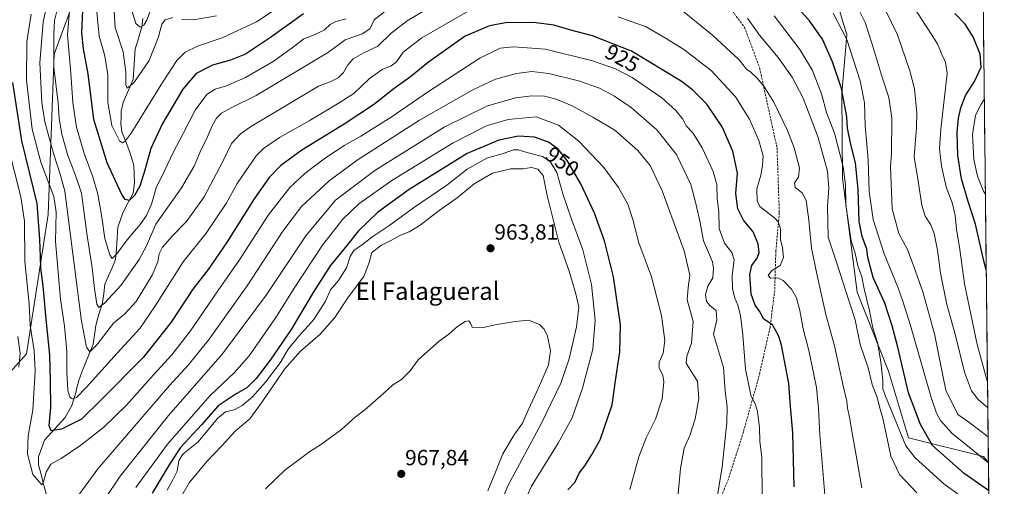
# Model space of a CAD drawing. Units: metres. Extents: x 573279 to 576723, y 4733448 to 4735798.
# Drawn here: x 576271 to 576720, y 4734344 to 4734557 of the extents above; entities that cross this region are included whole.
import ezdxf
from ezdxf.enums import TextEntityAlignment as Align

# ---------------------------------------------------------------- set-up
doc = ezdxf.new("R2010")
doc.units = ezdxf.units.M
doc.header["$MEASUREMENT"] = 0
doc.linetypes.add('TRAZOSX2', pattern=[1.5, 1, -0.5])
for name, color, linetype, lineweight in [('Arbolado forestal CxS', 92, 'Continuous', 0), ('Carátula', 7, 'Continuous', 5), ('Corriente natural lineal', 142, 'Continuous', 13), ('Curva de nivel maestra', 36, 'Continuous', 30), ('Curva de nivel normal', 36, 'Continuous', 0), ('Municipio CxS', 142, 'Continuous', 0), ('Pastizal CxS', 92, 'Continuous', 0), ('Punto de cota en terreno', 7, 'Continuous', 0), ('Rótulo de curva de nivel directora', 19, 'Continuous', 0), ('Rótulo de punto de cota en terreno', 19, 'Continuous', 0), ('Senda', 19, 'TRAZOSX2', 0), ('Texto cartográfico', 19, 'Continuous', 0)]:
    doc.layers.add(name, color=color, linetype=linetype, lineweight=lineweight)
doc.styles.add('Arial', font='txt', dxfattribs={"height": 0.2})

# ---------------------------------------------------------------- blocks, each defined once
blk = doc.blocks.new('*U167')
at = {"layer": 'Curva de nivel normal', "color": 36, "linetype": 'Continuous', "lineweight": 0}
for points in [[(576655.28, 4734343.69, 915), (576652.72, 4734358.48, 915), (576650.65, 4734369.47, 915), (576649.86, 4734375.1, 915), (576648.8, 4734380.11, 915), (576648.39, 4734383.17, 915), (576646.7, 4734390.17, 915), (576642.77, 4734408.5, 915), (576638.88, 4734422.82, 915), (576634.87, 4734440.68, 915), (576632.26, 4734453.07, 915), (576631.04, 4734465.94, 915), (576629.86, 4734474.91, 915), (576628.06, 4734478.33, 915), (576624.82, 4734480.74, 915), (576624.54, 4734482.98, 915), (576626.33, 4734485.54, 915), (576626.75, 4734489.78, 915), (576624.45, 4734498.92, 915), (576621.35, 4734506.83, 915), (576615.04, 4734519.79, 915), (576610.59, 4734527.03, 915), (576607.28, 4734530.95, 915), (576604.65, 4734533.41, 915), (576602.55, 4734534.9, 915), (576599.2, 4734539.09, 915), (576587.03, 4734550.39, 915), (576571.78, 4734562.92, 915)], [(576465.62, 4734567.67, 915), (576447.62, 4734556.93, 915), (576440.29, 4734551.36, 915), (576434.29, 4734545.29, 915), (576427.29, 4734541.96, 915), (576422.95, 4734539.54, 915), (576420.62, 4734536.85, 915), (576418.58, 4734533.28, 915), (576416.15, 4734530.88, 915), (576412.53, 4734529.11, 915), (576407.2, 4734527.13, 915), (576376.06, 4734508.5, 915), (576371.6, 4734505.33, 915), (576367.41, 4734500.89, 915), (576363.55, 4734492.75, 915), (576354.94, 4734476.51, 915), (576346.87, 4734465.3, 915), (576340.48, 4734458.78, 915), (576335.98, 4734453.5, 915), (576334.43, 4734450.5, 915), (576333.77, 4734446.83, 915), (576331.25, 4734440.83, 915), (576323.88, 4734428.79, 915), (576318.66, 4734422.99, 915), (576313.53, 4734418.79, 915), (576305.96, 4734408.93, 915), (576302.77, 4734405.69, 915), (576301.2, 4734407.84, 915), (576298.88, 4734419.75, 915), (576296.54, 4734438.71, 915), (576291.34, 4734479.08, 915), (576289.15, 4734486.83, 915), (576286.19, 4734496.31, 915), (576282.22, 4734510.76, 915), (576280.82, 4734519.68, 915), (576279.96, 4734537.68, 915), (576281.51, 4734556.29, 915), (576283.57, 4734566.5, 915)]]:
    blk.add_polyline3d(points, dxfattribs=at)
blk = doc.blocks.new('*U168')
at = {"layer": 'Curva de nivel normal', "color": 36, "linetype": 'Continuous', "lineweight": 0}
for points in [[(576713.06, 4734355.12, 895), (576696.39, 4734368.61, 895), (576691.22, 4734374.43, 895), (576689.45, 4734377.76, 895), (576686.88, 4734384.92, 895), (576677.48, 4734417.76, 895), (576673.96, 4734428.87, 895), (576671.72, 4734435.33, 895), (576665.52, 4734450.54, 895), (576660.48, 4734466.12, 895), (576658.63, 4734478.98, 895), (576658.18, 4734493.45, 895), (576656.81, 4734509.16, 895), (576656.43, 4734519.5, 895), (576654.49, 4734529.52, 895), (576648.47, 4734548.38, 895), (576642.16, 4734560.38, 895)], [(576397.67, 4734569.16, 895), (576378.88, 4734556.47, 895), (576363.15, 4734549.1, 895), (576351.88, 4734545.37, 895), (576346.34, 4734542.63, 895), (576342.55, 4734538.87, 895), (576335.95, 4734528.71, 895), (576321.62, 4734505.65, 895), (576318.83, 4734502.04, 895), (576317.71, 4734501.25, 895), (576316.25, 4734502.15, 895), (576312.79, 4734509.06, 895), (576310.99, 4734519.58, 895), (576310.96, 4734532.3, 895), (576309.62, 4734540.95, 895), (576307, 4734549.86, 895), (576305.82, 4734562.5, 895)]]:
    blk.add_polyline3d(points, dxfattribs=at)
blk = doc.blocks.new('*U169')
at = {"layer": 'Curva de nivel normal', "color": 36, "linetype": 'Continuous', "lineweight": 0}
blk.add_polyline3d([(576571.23, 4734339.45, 940), (576572.42, 4734352.47, 940), (576574.15, 4734361.7, 940), (576576.71, 4734367.48, 940), (576579.22, 4734375.18, 940), (576580.87, 4734384.52, 940), (576580.19, 4734392.3, 940), (576577.16, 4734397.04, 940), (576575.1, 4734400.65, 940), (576575.33, 4734403.72, 940), (576577.46, 4734409.67, 940), (576578.26, 4734419.64, 940), (576575.57, 4734429.56, 940), (576575.94, 4734435.15, 940), (576576.77, 4734440.78, 940), (576574.11, 4734451.92, 940), (576564.05, 4734479.23, 940), (576558.67, 4734490.78, 940), (576553.04, 4734497.72, 940), (576542.44, 4734507.04, 940), (576532.43, 4734512.94, 940), (576523.04, 4734518.1, 940), (576515.72, 4734521.19, 940), (576510.4, 4734522.44, 940), (576504.66, 4734522.74, 940), (576497.29, 4734521.78, 940), (576484.28, 4734518.12, 940), (576464.62, 4734508.35, 940), (576432.95, 4734488.61, 940), (576414.95, 4734474.96, 940), (576401.36, 4734458.69, 940), (576383.27, 4734431.63, 940), (576363.36, 4734404.79, 940), (576338.62, 4734376.7, 940), (576316.55, 4734348.99, 940), (576309.46, 4734338.39, 940)], dxfattribs=at)
blk = doc.blocks.new('*U173')
at = {"layer": 'Curva de nivel normal', "color": 36, "linetype": 'Continuous', "lineweight": 0}
blk.add_polyline3d([(576609.73, 4734338.83, 930), (576609.58, 4734357.46, 930), (576608.7, 4734365.01, 930), (576608.56, 4734371.28, 930), (576607.66, 4734378.51, 930), (576606.73, 4734381.55, 930), (576604.55, 4734385.95, 930), (576602.13, 4734397.84, 930), (576601, 4734413.49, 930), (576599.87, 4734422.29, 930), (576598.72, 4734427.02, 930), (576597.1, 4734430.78, 930), (576596.16, 4734434.66, 930), (576596.14, 4734440.57, 930), (576596.95, 4734447.7, 930), (576595.93, 4734451.16, 930), (576592.53, 4734455.32, 930), (576590.14, 4734462.08, 930), (576589.94, 4734469.82, 930), (576589.24, 4734475.69, 930), (576589.03, 4734482.17, 930), (576587.4, 4734488.18, 930), (576582.4, 4734498.96, 930), (576578.16, 4734505.71, 930), (576575.05, 4734508.94, 930), (576573.48, 4734512.03, 930), (576570.37, 4734515.92, 930), (576563.89, 4734521.77, 930), (576550.37, 4734531.02, 930), (576542.81, 4734535.05, 930), (576532.3, 4734538.68, 930), (576510.78, 4734544.04, 930), (576496.24, 4734545.08, 930), (576490.19, 4734544.39, 930), (576480.85, 4734539.82, 930), (576457.36, 4734524.63, 930), (576440.29, 4734512.85, 930), (576426.51, 4734504.24, 930), (576419.17, 4734500.14, 930), (576410.44, 4734494.33, 930), (576401.01, 4734487.27, 930), (576394.04, 4734480.75, 930), (576384.41, 4734468.31, 930), (576371.08, 4734447.7, 930), (576361.21, 4734433.66, 930), (576348.71, 4734415.37, 930), (576340.18, 4734404.37, 930), (576330.43, 4734393.67, 930), (576319.44, 4734381.37, 930), (576308.96, 4734371.17, 930), (576298.68, 4734363.08, 930), (576289.62, 4734357.07, 930), (576284.95, 4734354.47, 930), (576282.78, 4734350.88, 930), (576281.61, 4734346.41, 930), (576280.79, 4734344.98, 930), (576276.72, 4734349.8, 930), (576274.29, 4734359.23, 930), (576274.6, 4734367.35, 930), (576276.66, 4734379.05, 930), (576277.76, 4734397.06, 930), (576277.33, 4734406.39, 930), (576275.49, 4734417.83, 930), (576275.04, 4734427.72, 930), (576273.14, 4734447.02, 930), (576272.85, 4734465.44, 930), (576271.22, 4734476.6, 930), (576265.34, 4734499.93, 930)], dxfattribs=at)
blk = doc.blocks.new('*U176')
at = {"layer": 'Curva de nivel normal', "color": 36, "linetype": 'Continuous', "lineweight": 0}
blk.add_polyline3d([(576345.26, 4734340.84, 960), (576348.1, 4734345.88, 960), (576356.21, 4734355.73, 960), (576363.13, 4734363.01, 960), (576369.07, 4734369.57, 960), (576375.82, 4734375.12, 960), (576380.75, 4734381.91, 960), (576387.49, 4734391.69, 960), (576391.62, 4734397.82, 960), (576398.95, 4734406.07, 960), (576407.95, 4734413.85, 960), (576414.6, 4734421.44, 960), (576420.95, 4734430.85, 960), (576427.82, 4734440.16, 960), (576430.35, 4734446.57, 960), (576431.55, 4734451.13, 960), (576435.98, 4734454.52, 960), (576440.54, 4734456.69, 960), (576444.62, 4734458.99, 960), (576448.62, 4734460.51, 960), (576453.62, 4734463.6, 960), (576462.29, 4734470.31, 960), (576470.54, 4734476.16, 960), (576478.3, 4734482.52, 960), (576486.68, 4734487.4, 960), (576494.84, 4734489.28, 960), (576500.42, 4734489.31, 960), (576504.39, 4734489.94, 960), (576507.32, 4734489.18, 960), (576509.78, 4734486.26, 960), (576511.6, 4734477.12, 960), (576516.9, 4734455.82, 960), (576521.66, 4734442.54, 960), (576524.64, 4734432.32, 960), (576526.04, 4734426.2, 960), (576525, 4734417.16, 960), (576521.7, 4734402.54, 960), (576517.91, 4734391.42, 960), (576509, 4734373.26, 960), (576493.62, 4734344.6, 960), (576481.86, 4734316.5, 960)], dxfattribs=at)
blk = doc.blocks.new('*U178')
at = {"layer": 'Curva de nivel normal', "color": 36, "linetype": 'Continuous', "lineweight": 0}
for points in [[(576712.78, 4734380.26, 885), (576708.44, 4734383.96, 885), (576705.37, 4734387.96, 885), (576702.11, 4734396.41, 885), (576698.09, 4734413.16, 885), (576694.12, 4734427.41, 885), (576691.22, 4734441.74, 885), (576689.89, 4734452.14, 885), (576688.39, 4734459.85, 885), (576686.86, 4734463.81, 885), (576684.23, 4734467.74, 885), (576682.74, 4734472.7, 885), (576681.08, 4734483.77, 885), (576679.18, 4734494.83, 885), (576680.25, 4734508.2, 885), (576680.38, 4734514.88, 885), (576679.26, 4734525.83, 885), (576677.28, 4734534.07, 885), (576671.54, 4734550.49, 885), (576662.74, 4734568.81, 885)], [(576330.95, 4734562.92, 885), (576328.79, 4734557.18, 885), (576327.47, 4734554.89, 885), (576325.7, 4734554.07, 885), (576323.83, 4734555.71, 885), (576321.55, 4734563.1, 885)]]:
    blk.add_polyline3d(points, dxfattribs=at)
blk = doc.blocks.new('*U183')
at = {"layer": 'Curva de nivel normal', "color": 36, "linetype": 'Continuous', "lineweight": 0}
blk.add_polyline3d([(576711.7, 4734477.72, 870), (576710.89, 4734479.11, 870), (576708.08, 4734485.96, 870), (576706.42, 4734493.64, 870), (576705.88, 4734504.98, 870), (576707.2, 4734513.78, 870), (576709.72, 4734518.93, 870), (576711.22, 4734520.97, 870)], dxfattribs=at)
blk = doc.blocks.new('*U189')
at = {"layer": 'Curva de nivel normal', "color": 36, "linetype": 'Continuous', "lineweight": 0}
for points in [[(576638.33, 4734340.43, 920), (576636.13, 4734367.83, 920), (576635.46, 4734379.83, 920), (576634.58, 4734389.5, 920), (576633.18, 4734396.16, 920), (576631.01, 4734406.42, 920), (576628.46, 4734416.25, 920), (576626.94, 4734424.7, 920), (576625.41, 4734430.43, 920), (576623.19, 4734434.34, 920), (576619.29, 4734438.41, 920), (576616.93, 4734439.54, 920), (576613.57, 4734439.46, 920), (576612.46, 4734440.55, 920), (576614.04, 4734442.73, 920), (576617.93, 4734445.11, 920), (576619.48, 4734448.91, 920), (576619.03, 4734453.21, 920), (576618.07, 4734457.11, 920), (576618.16, 4734461.91, 920), (576617.03, 4734465.18, 920), (576615.52, 4734466.76, 920), (576608.64, 4734472.12, 920), (576607.45, 4734474.69, 920), (576607.31, 4734480.24, 920), (576609.22, 4734486.5, 920), (576609.98, 4734490.83, 920), (576610.3, 4734495.3, 920), (576608.23, 4734502.29, 920), (576603.92, 4734512.05, 920), (576597.58, 4734522.16, 920), (576586.53, 4734534.28, 920), (576574.01, 4734543.84, 920), (576565.97, 4734548.86, 920), (576556.85, 4734554.18, 920), (576544.08, 4734558.72, 920)], [(576476.52, 4734561.91, 920), (576454.39, 4734549.11, 920), (576445.9, 4734542.61, 920), (576442.8, 4734538.18, 920), (576440.29, 4734536.31, 920), (576436.29, 4734534.72, 920), (576430.29, 4734530.41, 920), (576423.29, 4734523.68, 920), (576416.62, 4734519.42, 920), (576402.95, 4734511.31, 920), (576389.31, 4734503.65, 920), (576382.06, 4734498.61, 920), (576378.71, 4734495.25, 920), (576369.98, 4734482.56, 920), (576365.02, 4734473.47, 920), (576355.94, 4734459.94, 920), (576345.32, 4734446.83, 920), (576332.45, 4734426.42, 920), (576325.6, 4734416.41, 920), (576315.19, 4734405.17, 920), (576301.26, 4734389.6, 920), (576296.62, 4734384.96, 920), (576294.78, 4734384.37, 920), (576293.62, 4734385.05, 920), (576292.77, 4734388.16, 920), (576292.18, 4734396.5, 920), (576292.26, 4734405.84, 920), (576291.14, 4734417.5, 920), (576289.42, 4734429.75, 920), (576287.01, 4734456.18, 920), (576287.39, 4734469.58, 920), (576286.26, 4734476.63, 920), (576280.45, 4734492.35, 920), (576276.5, 4734507.45, 920), (576273.89, 4734529.78, 920), (576273.96, 4734547.3, 920), (576275.92, 4734559.96, 920)]]:
    blk.add_polyline3d(points, dxfattribs=at)
blk = doc.blocks.new('*U198')
at = {"layer": 'Curva de nivel normal', "color": 36, "linetype": 'Continuous', "lineweight": 0}
for points in [[(576707.04, 4734335.07, 905), (576692.78, 4734345.43, 905), (576679.62, 4734357.32, 905), (576675.41, 4734362.83, 905), (576666.1, 4734385.49, 905), (576664.95, 4734388.82, 905), (576664.8, 4734392.68, 905), (576664.03, 4734401.24, 905), (576662.98, 4734406.47, 905), (576662.42, 4734410.06, 905), (576660.36, 4734416.65, 905), (576658.77, 4734424.42, 905), (576656.34, 4734434.56, 905), (576655.24, 4734440.04, 905), (576653.46, 4734445, 905), (576652.27, 4734450.83, 905), (576650.42, 4734456.4, 905), (576647.96, 4734472.95, 905), (576647.84, 4734482.12, 905), (576646.8, 4734490.26, 905), (576642.79, 4734505.57, 905), (576639.19, 4734515.07, 905), (576636.92, 4734523.55, 905), (576632.83, 4734534.23, 905), (576626.96, 4734543.84, 905), (576615.32, 4734559.21, 905)], [(576419.76, 4734557.83, 905), (576415.14, 4734556.65, 905), (576412.56, 4734555.27, 905), (576409.88, 4734552.74, 905), (576404.94, 4734550.33, 905), (576400.47, 4734548.73, 905), (576395.17, 4734544.59, 905), (576386.44, 4734538.38, 905), (576373.78, 4734531.03, 905), (576365.12, 4734527.28, 905), (576359.96, 4734525.77, 905), (576356.16, 4734523.32, 905), (576350.88, 4734516.08, 905), (576345.42, 4734505.5, 905), (576340.79, 4734496.83, 905), (576337.04, 4734488.79, 905), (576333.12, 4734480.68, 905), (576330.87, 4734473.26, 905), (576328.68, 4734468, 905), (576325.73, 4734463.84, 905), (576319.74, 4734456.9, 905), (576315.07, 4734450.44, 905), (576312.91, 4734448.4, 905), (576311.9, 4734449.99, 905), (576309.67, 4734457.55, 905), (576308.31, 4734467.24, 905), (576306.42, 4734477.82, 905), (576304.13, 4734485.72, 905), (576300.11, 4734496.38, 905), (576296.61, 4734508.42, 905), (576295, 4734519.61, 905), (576294.02, 4734533.04, 905), (576292.63, 4734550.46, 905), (576294.44, 4734572.83, 905)]]:
    blk.add_polyline3d(points, dxfattribs=at)
blk = doc.blocks.new('*U199')
at = {"layer": 'Curva de nivel normal', "color": 36, "linetype": 'Continuous', "lineweight": 0}
blk.add_polyline3d([(576712.65, 4734391.88, 880), (576707.99, 4734409.15, 880), (576702.14, 4734436.84, 880), (576700.02, 4734452.43, 880), (576698.49, 4734461.78, 880), (576697.84, 4734467.99, 880), (576696.63, 4734473.39, 880), (576693.87, 4734481.16, 880), (576691.61, 4734490.5, 880), (576690.8, 4734498.5, 880), (576691.3, 4734507.5, 880), (576694.29, 4734532.88, 880), (576693.49, 4734538.1, 880), (576692.02, 4734541.2, 880), (576689.79, 4734546.43, 880), (576675.23, 4734569.18, 880)], dxfattribs=at)
blk = doc.blocks.new('*U204')
at = {"layer": 'Curva de nivel normal', "color": 36, "linetype": 'Continuous', "lineweight": 0}
for points in [[(576712.93, 4734366.9, 890), (576704.14, 4734373.69, 890), (576699.15, 4734377.18, 890), (576693.63, 4734388.33, 890), (576692.36, 4734394.25, 890), (576688.52, 4734413.93, 890), (576683.13, 4734433.21, 890), (576679.02, 4734444.75, 890), (576676.13, 4734452.45, 890), (576672.16, 4734459.8, 890), (576669.15, 4734471.1, 890), (576668.37, 4734490.22, 890), (576668.83, 4734496.36, 890), (576668.97, 4734512.5, 890), (576667.64, 4734521.91, 890), (576664.22, 4734532.07, 890), (576660.2, 4734545.83, 890), (576656.75, 4734556.16, 890), (576653.05, 4734563.75, 890)], [(576360.61, 4734559.13, 890), (576350.07, 4734557.4, 890), (576344.65, 4734557.68, 890)], [(576340.62, 4734558.43, 890), (576337.14, 4734557.4, 890), (576335.69, 4734555.32, 890), (576334.13, 4734549.68, 890), (576329.78, 4734538.83, 890), (576322.82, 4734528.65, 890), (576319.84, 4734526.12, 890), (576319.22, 4734527.65, 890), (576319.24, 4734533.5, 890), (576318.02, 4734542.83, 890), (576314.34, 4734553.83, 890), (576313.34, 4734568.16, 890)]]:
    blk.add_polyline3d(points, dxfattribs=at)
blk = doc.blocks.new('*U207')
at = {"layer": 'Curva de nivel normal', "color": 36, "linetype": 'Continuous', "lineweight": 0}
for points in [[(576587.33, 4734328.12, 935), (576591.48, 4734353.3, 935), (576593.68, 4734373.3, 935), (576593.76, 4734380.64, 935), (576592.84, 4734387.73, 935), (576592.09, 4734398.56, 935), (576589.36, 4734407.68, 935), (576587.57, 4734413.79, 935), (576589.12, 4734420.44, 935), (576588.77, 4734424.66, 935), (576586.04, 4734426.77, 935), (576584.39, 4734428.76, 935), (576583.85, 4734431.92, 935), (576584.93, 4734435.71, 935), (576587.19, 4734439.6, 935), (576587.62, 4734444.03, 935), (576587.03, 4734446.86, 935), (576582.99, 4734456.42, 935), (576581.42, 4734464.83, 935), (576579.64, 4734472.83, 935), (576577.23, 4734482.18, 935), (576570.64, 4734495.91, 935), (576561.66, 4734507.17, 935), (576549.92, 4734517.3, 935), (576542.35, 4734522.53, 935), (576535.56, 4734526.12, 935), (576525.91, 4734529.55, 935), (576512.38, 4734532.8, 935), (576504.61, 4734533.76, 935), (576497.61, 4734532.88, 935), (576487.94, 4734530.27, 935), (576477.72, 4734525.45, 935), (576453.37, 4734511.56, 935), (576424.78, 4734493.23, 935), (576411.98, 4734483.83, 935), (576399.45, 4734472.16, 935), (576390.86, 4734460.93, 935), (576374.53, 4734435.91, 935), (576357.31, 4734411.6, 935), (576347.81, 4734399.82, 935), (576339.2, 4734390.44, 935), (576306.44, 4734352.28, 935), (576295.31, 4734337.06, 935)], [(576270.38, 4734398.81, 935), (576270.9, 4734405.16, 935), (576269.83, 4734412.83, 935)]]:
    blk.add_polyline3d(points, dxfattribs=at)
blk = doc.blocks.new('*U212')
at = {"layer": 'Curva de nivel normal', "color": 36, "linetype": 'Continuous', "lineweight": 0}
blk.add_polyline3d([(576549.37, 4734342.83, 945), (576553.41, 4734357.74, 945), (576556.87, 4734366.46, 945), (576561, 4734375, 945), (576564.1, 4734384.29, 945), (576564.88, 4734392.01, 945), (576564.38, 4734395.18, 945), (576562.75, 4734398.28, 945), (576562.79, 4734401.01, 945), (576564.61, 4734405.17, 945), (576565.3, 4734410.9, 945), (576563.76, 4734422.33, 945), (576559.21, 4734440.08, 945), (576553.47, 4734455.54, 945), (576550.79, 4734466.22, 945), (576548.44, 4734473.18, 945), (576544.24, 4734480.76, 945), (576537.43, 4734489.98, 945), (576525.98, 4734502.04, 945), (576516.81, 4734509.3, 945), (576506.61, 4734513.05, 945), (576493.78, 4734511.9, 945), (576483.94, 4734509.01, 945), (576468.62, 4734501.25, 945), (576440.62, 4734484.04, 945), (576425.62, 4734473.36, 945), (576418.24, 4734466.27, 945), (576409.06, 4734454.52, 945), (576396.32, 4734435.33, 945), (576387.73, 4734421.49, 945), (576375.52, 4734404, 945), (576368.73, 4734396.16, 945), (576357.75, 4734385.83, 945), (576338.23, 4734363.65, 945), (576323.78, 4734343.77, 945)], dxfattribs=at)
blk = doc.blocks.new('*U214')
at = {"layer": 'Curva de nivel normal', "color": 36, "linetype": 'Continuous', "lineweight": 0}
for points in [[(576680.38, 4734341.33, 910), (576672.53, 4734349.75, 910), (576668.59, 4734358.14, 910), (576666.93, 4734366.15, 910), (576664.92, 4734375.31, 910), (576663.65, 4734379.51, 910), (576662.34, 4734384.83, 910), (576659.96, 4734390.9, 910), (576658.18, 4734398.44, 910), (576654.45, 4734409.08, 910), (576652.24, 4734420.34, 910), (576649.63, 4734428.27, 910), (576643.77, 4734446.7, 910), (576639.98, 4734458.2, 910), (576639.63, 4734472.35, 910), (576640.24, 4734480.46, 910), (576639.56, 4734488.23, 910), (576635.29, 4734503.62, 910), (576628.46, 4734521.57, 910), (576623.52, 4734531.18, 910), (576617.01, 4734540.15, 910), (576608.58, 4734550.38, 910), (576603.03, 4734558.15, 910)], [(576440.24, 4734563.34, 910), (576432.64, 4734557.31, 910), (576430.71, 4734553.36, 910), (576427.31, 4734551.02, 910), (576419.29, 4734548.23, 910), (576411.79, 4734542.62, 910), (576378.78, 4734522.83, 910), (576367.34, 4734517.14, 910), (576362.9, 4734514.73, 910), (576360.62, 4734512.45, 910), (576358.62, 4734508.96, 910), (576356.32, 4734503.67, 910), (576353.12, 4734497.02, 910), (576350.46, 4734490.5, 910), (576344.68, 4734480.69, 910), (576332.96, 4734464.01, 910), (576328.62, 4734454.21, 910), (576325.29, 4734448, 910), (576316.9, 4734436.08, 910), (576309.41, 4734428, 910), (576306.8, 4734426, 910), (576305.9, 4734427.58, 910), (576304.85, 4734434.73, 910), (576303.86, 4734444.16, 910), (576301.42, 4734459.83, 910), (576298.91, 4734478.16, 910), (576295.86, 4734487.18, 910), (576292.72, 4734495.4, 910), (576289.98, 4734505.2, 910), (576288.8, 4734512.36, 910), (576288.24, 4734519.45, 910), (576286.37, 4734535.58, 910), (576286.33, 4734550.61, 910), (576286.58, 4734557.07, 910), (576288.06, 4734562.53, 910)]]:
    blk.add_polyline3d(points, dxfattribs=at)
blk = doc.blocks.new('*U217')
at = {"layer": 'Curva de nivel maestra', "color": 36, "linetype": 'Continuous', "lineweight": 30}
blk.add_polyline3d([(576624.46, 4734344.16, 925), (576623.77, 4734368.81, 925), (576622.74, 4734380.76, 925), (576621.94, 4734391.24, 925), (576618.61, 4734408.88, 925), (576617.27, 4734413.18, 925), (576614.49, 4734418.02, 925), (576610.47, 4734420.74, 925), (576608.54, 4734424.38, 925), (576606.55, 4734427.13, 925), (576604.69, 4734432.04, 925), (576604.12, 4734441.13, 925), (576605.06, 4734445.16, 925), (576607.51, 4734448.5, 925), (576608.42, 4734451.16, 925), (576607.93, 4734455.13, 925), (576605.74, 4734460.56, 925), (576601.23, 4734465.88, 925), (576598.65, 4734471.13, 925), (576597.82, 4734478.06, 925), (576598.5, 4734487.39, 925), (576596.43, 4734497.46, 925), (576591.46, 4734508.58, 925), (576584.47, 4734518.83, 925), (576577.94, 4734525.45, 925), (576572.83, 4734529.39, 925), (576550.16, 4734543.06, 925), (576532.24, 4734550.1, 925), (576522.46, 4734552.72, 925), (576514.57, 4734554.94, 925), (576505.28, 4734556.19, 925), (576492.61, 4734555.97, 925), (576485.22, 4734554.64, 925), (576474.22, 4734549.9, 925), (576463.22, 4734542.22, 925), (576457.45, 4734538.02, 925), (576449.25, 4734531.41, 925), (576441.8, 4734526.06, 925), (576432.33, 4734518.54, 925), (576418.95, 4734509.68, 925), (576399.53, 4734497.88, 925), (576389.93, 4734490.89, 925), (576384.62, 4734485.36, 925), (576377.81, 4734475.63, 925), (576365.1, 4734455.5, 925), (576356.72, 4734443.37, 925), (576349.81, 4734434.34, 925), (576339.92, 4734419.37, 925), (576327.06, 4734403.17, 925), (576308, 4734383.87, 925), (576298.9, 4734374.98, 925), (576289.86, 4734370.48, 925), (576285.14, 4734369.63, 925), (576284.14, 4734372.04, 925), (576284.96, 4734380.32, 925), (576284.78, 4734392.32, 925), (576284.52, 4734404.39, 925), (576282.87, 4734420.75, 925), (576281.43, 4734435.97, 925), (576280.4, 4734443.94, 925), (576280.22, 4734449.1, 925), (576279.89, 4734457.1, 925), (576278.65, 4734473.49, 925), (576271.77, 4734502.16, 925), (576267.63, 4734528.8, 925)], dxfattribs=at)
blk = doc.blocks.new('*U218')
at = {"layer": 'Curva de nivel maestra', "color": 36, "linetype": 'Continuous', "lineweight": 30}
blk.add_polyline3d([(576712.08, 4734443.04, 875), (576710.52, 4734449.22, 875), (576707.17, 4734464.09, 875), (576703.81, 4734474.37, 875), (576700.83, 4734484.74, 875), (576699.15, 4734495.38, 875), (576698.82, 4734505.92, 875), (576699.38, 4734512.51, 875), (576700.52, 4734517.16, 875), (576702.66, 4734522.87, 875), (576706.7, 4734529.23, 875), (576709.85, 4734535.82, 875), (576709.3, 4734541.64, 875), (576706.1, 4734549.59, 875), (576702.52, 4734555.46, 875), (576697.8, 4734560.2, 875)], dxfattribs=at)
blk = doc.blocks.new('*U220')
at = {"layer": 'Curva de nivel maestra', "color": 36, "linetype": 'Continuous', "lineweight": 30}
blk.add_polyline3d([(576521.06, 4734342.68, 950), (576524.2, 4734346.14, 950), (576526.28, 4734350.37, 950), (576528.74, 4734353.66, 950), (576531.87, 4734358.54, 950), (576535.82, 4734365.6, 950), (576541.33, 4734381.58, 950), (576542.92, 4734393.6, 950), (576544.84, 4734405.83, 950), (576545.03, 4734418.05, 950), (576541.88, 4734440.04, 950), (576537.82, 4734456.38, 950), (576533.24, 4734469.16, 950), (576526.99, 4734482.44, 950), (576520.78, 4734493.21, 950), (576516.55, 4734498.35, 950), (576512.16, 4734501.48, 950), (576505.82, 4734503.79, 950), (576498.57, 4734504.31, 950), (576489.59, 4734502.47, 950), (576475.03, 4734496.4, 950), (576448.59, 4734479.88, 950), (576434.18, 4734469.46, 950), (576425.4, 4734461.01, 950), (576420.08, 4734454.29, 950), (576412.51, 4734444.99, 950), (576404.72, 4734432.93, 950), (576394.75, 4734415.94, 950), (576385.06, 4734402.03, 950), (576378.78, 4734393.64, 950), (576374.47, 4734389.28, 950), (576369.58, 4734386.6, 950), (576361.33, 4734381.05, 950), (576353.79, 4734372.36, 950), (576344.17, 4734362.14, 950), (576339.44, 4734354.91, 950), (576335.72, 4734348.83, 950), (576331.26, 4734341.16, 950)], dxfattribs=at)
blk = doc.blocks.new('*U222')
at = {"layer": 'Curva de nivel maestra', "color": 36, "linetype": 'Continuous', "lineweight": 30}
for points in [[(576713.2, 4734342.5, 900), (576702.08, 4734350.22, 900), (576687.58, 4734362.96, 900), (576682.08, 4734372.54, 900), (576676.6, 4734386.97, 900), (576671.76, 4734407.9, 900), (576669.16, 4734417.6, 900), (576665.82, 4734428.03, 900), (576660.49, 4734439.77, 900), (576658.01, 4734448.83, 900), (576657.61, 4734452.62, 900), (576655.37, 4734458.5, 900), (576654, 4734465.31, 900), (576653.68, 4734479.83, 900), (576652.41, 4734492.08, 900), (576650.23, 4734500.45, 900), (576648.72, 4734507.94, 900), (576648.47, 4734513.02, 900), (576645.94, 4734525.94, 900), (576641.9, 4734538.25, 900), (576637.29, 4734548.62, 900), (576631.33, 4734556.89, 900), (576620.29, 4734569.54, 900)], [(576400.29, 4734560.06, 900), (576385.29, 4734549.38, 900), (576373.78, 4734541.76, 900), (576366.93, 4734538.88, 900), (576358.78, 4734536.7, 900), (576351.29, 4734532.8, 900), (576345.29, 4734525.7, 900), (576335.9, 4734510.07, 900), (576330.65, 4734498.64, 900), (576327.94, 4734488.71, 900), (576325.55, 4734481.38, 900), (576323.15, 4734477.1, 900), (576320.76, 4734474.94, 900), (576318.95, 4734475.28, 900), (576317.31, 4734477.54, 900), (576310.61, 4734492.08, 900), (576304.58, 4734511.85, 900), (576302.02, 4734532.64, 900), (576299.87, 4734544.2, 900), (576299.07, 4734551.46, 900), (576300.16, 4734575.53, 900)]]:
    blk.add_polyline3d(points, dxfattribs=at)
blk = doc.blocks.new('5PATER')
at = {"layer": 'Carátula', "linetype": 'Continuous', "lineweight": 5}
h = blk.add_hatch(color=250, dxfattribs=at)
edge = h.paths.add_edge_path()
edge.add_ellipse((0, 0.01), major_axis=(-1.33, -1.34), ratio=0.999422, start_angle=0, end_angle=360)

msp = doc.modelspace()

# ---------------------------------------------------------------- linework, layer by layer
at = {"layer": 'Arbolado forestal CxS', "color": 92, "linetype": 'Continuous', "lineweight": 0}
for points in [[(576713.06, 4734355.07, 895.28), (576710.83, 4734357.91, 894.83), (576676.58, 4734366.48, 903.25), (576667.45, 4734396.9, 902.97), (576653.19, 4734432.99, 907.24), (576646.42, 4734485.03, 903.96), (576646.11, 4734523.78, 899.07), (576648.44, 4734550.49, 894.15), (576634.74, 4734596.12, 886.86), (576615.07, 4734650.25, 874.64), (576589.86, 4734718.91, 852.97), (576585.66, 4734760.95, 841.46), (576557.65, 4734783.37, 837.69), (576475.42, 4734793.71, 841.09), (576420.88, 4734779.85, 849.24), (576375.09, 4734736.2, 858.02), (576346.75, 4734709.99, 866.14)], [(576713.06, 4734355.07, 895.28), (576710.83, 4734357.91, 894.83), (576676.58, 4734366.48, 903.25), (576667.45, 4734396.9, 902.97), (576653.19, 4734432.99, 907.24), (576646.42, 4734485.03, 903.96), (576646.11, 4734523.78, 899.07), (576648.44, 4734550.49, 894.15), (576634.74, 4734596.12, 886.86), (576615.07, 4734650.25, 874.64), (576589.86, 4734718.91, 852.97), (576585.66, 4734760.95, 841.46), (576557.65, 4734783.37, 837.69), (576475.42, 4734793.71, 841.09), (576420.88, 4734779.85, 849.24), (576375.09, 4734736.2, 858.02), (576346.75, 4734709.99, 866.14)], [(576708.77, 4734741.3, 822.69), (576713.06, 4734355.07, 895.28), (576713.06, 4734355.07, 895.28), (576710.83, 4734357.91, 894.83), (576676.58, 4734366.48, 903.25), (576667.45, 4734396.9, 902.97), (576653.19, 4734432.99, 907.24), (576646.42, 4734485.03, 903.96), (576646.11, 4734523.78, 899.07), (576648.44, 4734550.49, 894.15), (576634.74, 4734596.12, 886.86)], [(576708.77, 4734741.3, 822.69), (576713.06, 4734355.07, 895.28)], [(576316.59, 4734626.15, 892.94), (576322.63, 4734599.1, 888.39), (576296.2, 4734568.38, 900.58), (576286.47, 4734541.76, 907.9), (576283.8, 4734468.53, 920.75), (576273.82, 4734404.85, 931.03), (576257.8, 4734387.04, 941.17), (576246.7, 4734349.92, 950.39), (576245.33, 4734326.51, 955.9), (576226.76, 4734303.02, 966.91), (576203.57, 4734300.24, 974.86), (576195.57, 4734286.61, 975), (576187.2, 4734278.95, 976.35), (576206.27, 4734219.33, 972.93), (576193.92, 4734199.19, 972.31), (576193.68, 4734152.8, 969.71), (576191.98, 4734108.03, 968.88), (576180.71, 4734099.21, 970.26), (576174.36, 4734091.8, 971.93), (576164.83, 4734084.39, 973.72), (576121.45, 4734043.13, 985.09), (576102.4, 4734028.31, 988.81), (576091.03, 4733983.9, 988.13)], [(576634.74, 4734596.12, 886.86), (576648.44, 4734550.49, 894.15), (576646.11, 4734523.78, 899.07), (576646.42, 4734485.03, 903.96), (576653.19, 4734432.99, 907.24), (576667.45, 4734396.9, 902.97), (576676.58, 4734366.48, 903.25), (576710.83, 4734357.91, 894.83), (576713.06, 4734355.07, 895.28), (576720.35, 4733700.02, 971.19)], [(576257.8, 4734387.04, 941.17), (576273.82, 4734404.85, 931.03), (576283.8, 4734468.53, 920.75), (576286.47, 4734541.76, 907.9), (576296.2, 4734568.38, 900.58)], [(576713.06, 4734355.07, 895.28), (576720.35, 4733700.02, 971.19)]]:
    msp.add_polyline3d(points, dxfattribs=at)
at = {"layer": 'Corriente natural lineal', "color": 142, "linetype": 'Continuous', "lineweight": 13}
msp.add_polyline3d([(576282.78, 4734340.9, 930.67), (576281.64, 4734345.32, 929.79), (576280.49, 4734349.75, 929.53), (576279.35, 4734354.17, 928.99), (576279.33, 4734357.88, 928.28), (576280.69, 4734361.68, 927.34), (576282.04, 4734365.49, 926.33), (576285.18, 4734368.91, 925.13), (576288.32, 4734372.33, 923.8), (576291.46, 4734375.75, 922.18), (576292.97, 4734378.48, 921.6), (576294.48, 4734381.21, 920.97), (576295.46, 4734384.22, 919.99), (576296.43, 4734387.24, 918.8), (576297.04, 4734389.98, 918.2), (576297.66, 4734392.73, 917.72), (576299.33, 4734396.86, 917.07), (576301, 4734401, 915.92), (576302.67, 4734405.14, 915.19), (576304.34, 4734409.27, 914.52), (576304.89, 4734413.55, 913.53), (576305.44, 4734417.82, 912.21), (576306.48, 4734421.27, 911), (576307.52, 4734424.73, 910.55), (576308.56, 4734428.18, 909.92), (576309.12, 4734432.45, 908.92), (576309.67, 4734436.72, 907.79), (576311.29, 4734440.44, 906.49), (576312.9, 4734444.15, 905.86), (576314.52, 4734447.87, 905.63), (576314.87, 4734452.83, 904.6), (576315.23, 4734457.79, 903.46), (576315.58, 4734462.76, 902.4), (576316.75, 4734466.16, 901.58), (576317.92, 4734469.56, 901.04), (576320.24, 4734473.88, 900.14), (576322.56, 4734478.2, 899.56), (576323.09, 4734483, 898.77), (576322.96, 4734486.95, 897.83), (576322.82, 4734490.89, 896.98), (576321.73, 4734494.54, 895.86), (576320.64, 4734498.18, 895.46), (576319, 4734502.18, 894.91), (576317.36, 4734506.18, 893.93), (576316.95, 4734510.02, 893.05), (576316.99, 4734512.82, 892.47), (576317.04, 4734515.61, 891.83), (576317.91, 4734519.55, 891.29), (576319.46, 4734523.09, 891.06), (576321.02, 4734526.63, 889.95), (576322.58, 4734530.17, 889.22), (576322.88, 4734534.83, 888.68), (576323.17, 4734539.48, 887.97), (576323.47, 4734544.14, 886.76), (576324.48, 4734547.38, 886.29), (576325.5, 4734550.63, 885.59), (576326.51, 4734553.87, 884.9), (576326.98, 4734558.01, 884.24)], dxfattribs=at)
at = {"layer": 'Curva de nivel normal', "color": 36, "linetype": 'Continuous', "lineweight": 0}
for points in [[(576338.02, 4734342.54, 955), (576340.66, 4734347.32, 955), (576342.59, 4734351.29, 955), (576343.46, 4734356.16, 955), (576345.37, 4734359.16, 955), (576352.27, 4734364.62, 955), (576361.06, 4734375.26, 955), (576364.74, 4734378.41, 955), (576368.63, 4734379.28, 955), (576372.29, 4734381.21, 955), (576377.04, 4734385.22, 955), (576383, 4734391.87, 955), (576389.66, 4734400.74, 955), (576393.33, 4734406.96, 955), (576398.16, 4734412.89, 955), (576404.99, 4734420.51, 955), (576410.34, 4734428.92, 955), (576412.62, 4734434.04, 955), (576416.36, 4734438.26, 955), (576419.95, 4734444.1, 955), (576421.63, 4734449.33, 955), (576423.3, 4734452.03, 955), (576427.34, 4734454.85, 955), (576431.55, 4734458.2, 955), (576439.37, 4734463.34, 955), (576450.6, 4734471.5, 955), (576465.79, 4734481.92, 955), (576475.1, 4734489.21, 955), (576484.12, 4734494.2, 955), (576491.9, 4734496.49, 955), (576496.18, 4734498, 955), (576498.36, 4734498.03, 955), (576502.36, 4734496.74, 955), (576509.44, 4734494.9, 955), (576513.02, 4734492.66, 955), (576516, 4734487.72, 955), (576518.81, 4734477.9, 955), (576522.67, 4734466.3, 955), (576527.94, 4734452.29, 955), (576531.82, 4734436.44, 955), (576533.56, 4734420.16, 955), (576532.46, 4734407, 955), (576527.77, 4734389.17, 955), (576522.94, 4734375.64, 955), (576516.68, 4734364.06, 955), (576504.45, 4734344.47, 955), (576496.71, 4734327.31, 955)], [(576383.02, 4734343.14, 965), (576391.77, 4734351.67, 965), (576398.38, 4734356.53, 965), (576403.19, 4734360.28, 965), (576408.13, 4734363.28, 965), (576417.75, 4734370.36, 965), (576423.91, 4734375.98, 965), (576428.27, 4734379.32, 965), (576436.95, 4734386.89, 965), (576441.05, 4734390.72, 965), (576445.08, 4734393.16, 965), (576448.98, 4734397.12, 965), (576452.69, 4734402.08, 965), (576456.95, 4734405.94, 965), (576462.29, 4734410.68, 965), (576466.62, 4734413.85, 965), (576470.62, 4734417.34, 965), (576474.17, 4734419.59, 965), (576475.83, 4734419.89, 965), (576476.58, 4734418.79, 965), (576477.42, 4734416.97, 965), (576481.71, 4734416.72, 965), (576487.82, 4734418.04, 965), (576496.94, 4734419.62, 965), (576503.07, 4734420.15, 965), (576508.15, 4734418.24, 965), (576510.29, 4734416.04, 965), (576511.77, 4734412.94, 965), (576513.11, 4734406.29, 965), (576512.28, 4734399.83, 965), (576508.64, 4734391.77, 965), (576506.17, 4734385.91, 965), (576502.89, 4734379.1, 965), (576500.36, 4734373.16, 965), (576496.54, 4734367.83, 965), (576491.31, 4734359.16, 965), (576487.98, 4734350.83, 965), (576484.44, 4734342.31, 965)]]:
    msp.add_polyline3d(points, dxfattribs=at)
at = {"layer": 'Municipio CxS', "color": 142, "linetype": 'Continuous', "lineweight": 0}
msp.add_polyline3d([(576710.81, 4734557.56, 870.4), (576710.87, 4734552.56, 871.37), (576710.92, 4734547.56, 872.45), (576710.98, 4734542.56, 873.46), (576711.03, 4734537.56, 874.45), (576711.09, 4734532.57, 873.83), (576711.15, 4734527.57, 872.18), (576711.2, 4734522.57, 870.42), (576711.26, 4734517.57, 868.78), (576711.31, 4734512.57, 867.81), (576711.37, 4734507.57, 867.13), (576711.42, 4734502.58, 867.1), (576711.48, 4734497.58, 867.36), (576711.53, 4734492.58, 867.66), (576711.59, 4734487.58, 868.3), (576711.65, 4734482.58, 868.67), (576711.7, 4734477.58, 869.79), (576711.76, 4734472.59, 871.17), (576711.81, 4734467.59, 872.61), (576711.87, 4734462.59, 873.09), (576711.92, 4734457.59, 873.35), (576711.98, 4734452.59, 873.76), (576712.03, 4734447.59, 874.28), (576712.09, 4734442.6, 874.85), (576712.15, 4734437.6, 875.42), (576712.2, 4734432.6, 875.8), (576712.26, 4734427.6, 876.35), (576712.31, 4734422.6, 876.35), (576712.37, 4734417.6, 876.39), (576712.42, 4734412.61, 877.03), (576712.48, 4734407.61, 877.65), (576712.53, 4734402.61, 878.18), (576712.59, 4734397.61, 878.98), (576712.65, 4734392.61, 879.93), (576712.7, 4734387.61, 881.35), (576712.76, 4734382.62, 883.88), (576712.81, 4734377.62, 885.73), (576712.87, 4734372.62, 887.54), (576712.92, 4734367.62, 889.33), (576712.98, 4734362.62, 891.36), (576713.03, 4734357.62, 893.39), (576713.09, 4734352.63, 895.38), (576713.15, 4734347.63, 897.69), (576713.2, 4734342.63, 899.55)], dxfattribs=at)
at = {"layer": 'Pastizal CxS', "color": 92, "linetype": 'Continuous', "lineweight": 0}
for points in [[(576123.56, 4734338.01, 983.91), (576145.74, 4734346.82, 983.28), (576185.37, 4734405.26, 977.74), (576193.95, 4734487.1, 976.56), (576201.79, 4734539.9, 973.3), (576209.35, 4734574.79, 969.31), (576229.5, 4734636.27, 943.97), (576230.44, 4734639.14, 942.66), (576252.46, 4734654.11, 934.69), (576264.93, 4734663.01, 929.36), (576282.73, 4734668.36, 914.83), (576287.93, 4734662.47, 911.75), (576308.56, 4734639.15, 897.9), (576316.28, 4734627.78, 893.42), (576316.59, 4734626.15, 892.94), (576322.63, 4734599.1, 888.39), (576296.2, 4734568.38, 900.58), (576286.47, 4734541.76, 907.9), (576283.8, 4734468.53, 920.75), (576273.82, 4734404.85, 931.03), (576257.8, 4734387.04, 941.17), (576246.7, 4734349.92, 950.39), (576245.33, 4734326.51, 955.9)], [(576316.59, 4734626.15, 892.94), (576322.63, 4734599.1, 888.39), (576296.2, 4734568.38, 900.58), (576286.47, 4734541.76, 907.9), (576283.8, 4734468.53, 920.75), (576273.82, 4734404.85, 931.03), (576257.8, 4734387.04, 941.17), (576246.7, 4734349.92, 950.39), (576245.33, 4734326.51, 955.9), (576226.76, 4734303.02, 966.91), (576203.57, 4734300.24, 974.86), (576195.57, 4734286.61, 975), (576187.2, 4734278.95, 976.35), (576206.27, 4734219.33, 972.93), (576193.92, 4734199.19, 972.31), (576193.68, 4734152.8, 969.71), (576191.98, 4734108.03, 968.88), (576180.71, 4734099.21, 970.26), (576174.36, 4734091.8, 971.93), (576164.83, 4734084.39, 973.72), (576121.45, 4734043.13, 985.09), (576102.4, 4734028.31, 988.81), (576091.03, 4733983.9, 988.13)]]:
    msp.add_polyline3d(points, dxfattribs=at)
at = {"layer": 'Senda', "color": 19, "linetype": 'TRAZOSX2', "lineweight": 0}
msp.add_lwpolyline([(576544.58, 4734614.28), (576553.58, 4734604.23), (576580.04, 4734583.06), (576601.73, 4734553.96), (576608.61, 4734535.44), (576616.55, 4734498.92), (576617.61, 4734469.29), (576616.02, 4734451.83), (576615.49, 4734433.84), (576613.38, 4734416.9), (576608.08, 4734393.62), (576601.21, 4734369.28), (576594.33, 4734347.58), (576574.22, 4734299.43)], dxfattribs=at)

# ---------------------------------------------------------------- block references
at = {"layer": 'Curva de nivel maestra', "color": 36, "linetype": 'Continuous', "lineweight": 30}
for name in ['*U218', '*U222', '*U217', '*U220']:
    msp.add_blockref(name, (0, 0), dxfattribs=at)
at = {"layer": 'Curva de nivel normal', "color": 36, "linetype": 'Continuous', "lineweight": 0}
for name in ['*U183', '*U199', '*U178', '*U204', '*U168', '*U198', '*U214', '*U167', '*U189', '*U173', '*U207', '*U169', '*U212', '*U176']:
    msp.add_blockref(name, (0, 0), dxfattribs=at)
at = {"layer": 'Punto de cota en terreno', "linetype": 'Continuous', "lineweight": 0}
for p in [(576485.72, 4734453.04, 963.81), (576444.97, 4734350.02, 967.84)]:
    msp.add_blockref('5PATER', p, dxfattribs=at)

# ---------------------------------------------------------------- texts
at = {"layer": 'Rótulo de curva de nivel directora', "color": 19, "linetype": 'Continuous', "lineweight": 0, "style": 'Arial'}
for s, rotation, p in [('925', -28.5726, (576545.87, 4734539.84)), ('950', -35.4883, (576518.54, 4734492.61))]:
    msp.add_text(s, height=7, rotation=rotation, dxfattribs=at).set_placement(p, align=Align.MIDDLE_CENTER)
at = {"layer": 'Rótulo de punto de cota en terreno', "color": 19, "linetype": 'Continuous', "lineweight": 0, "style": 'Arial'}
for s, p in [('963,81', (576487.48, 4734454.8)), ('967,84', (576446.73, 4734351.78))]:
    msp.add_text(s, height=7, dxfattribs=at).set_placement(p, align=Align.BOTTOM_LEFT)
at = {"layer": 'Texto cartográfico', "color": 19, "linetype": 'Continuous', "lineweight": 0, "style": 'Arial'}
msp.add_text('El Falagueral', height=8, dxfattribs=at).set_placement((576456.99, 4734433.5), align=Align.MIDDLE_CENTER)

doc.saveas('drawing.dxf')
